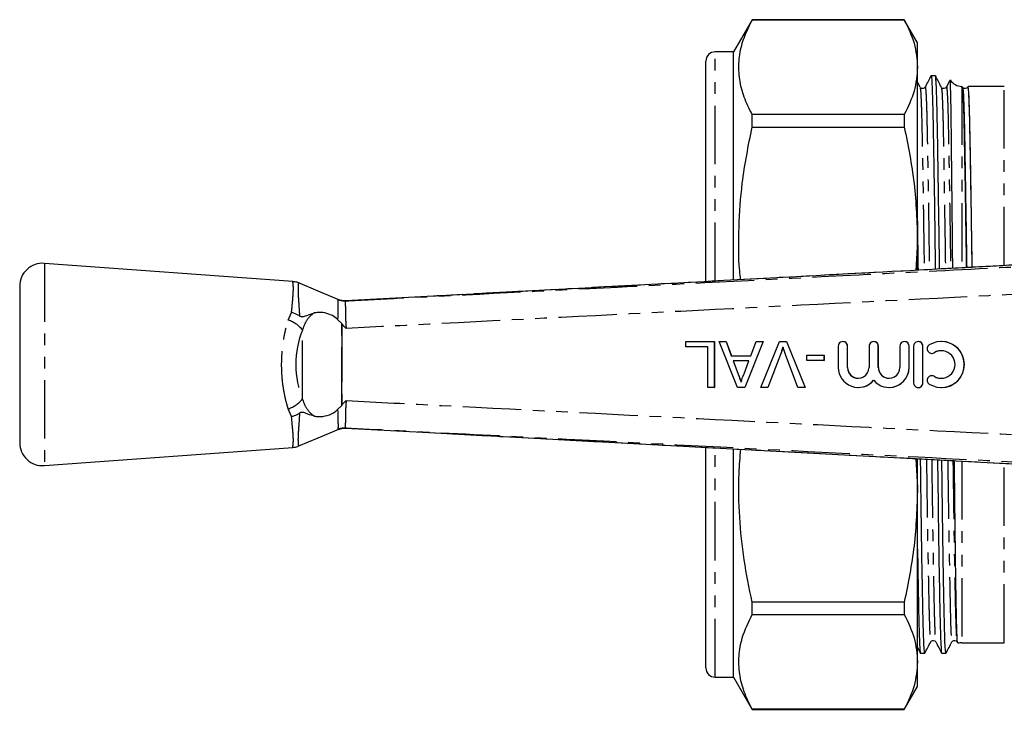
# Model space of a CAD drawing. Extents: x 91 to 313, y 13 to 290.
# Drawn here: x 91 to 198, y 19 to 94 of the extents above; entities that cross this region are included whole.
import ezdxf

# ---------------------------------------------------------------- set-up
doc = ezdxf.new("R2010")
doc.units = 0
doc.linetypes.add('PHANTOM', pattern=[12.7, 6.35, -1.27, 1.27, -1.27, 1.27, -1.27])
doc.layers.get('0').update_dxf_attribs({"linetype": 'CONTINUOUS'})

msp = doc.modelspace()

# ---------------------------------------------------------------- linework, layer by layer
at = {"color": 7, "linetype": 'CONTINUOUS'}
for p, q in [((170.93, 94.44), (168.91, 90.94)), ((187.47, 94.44), (170.93, 94.44)), ((170.93, 94.43), (170.93, 94.44)), ((170.93, 94.43), (187.47, 94.43)), ((188.91, 91.94), (187.47, 94.44)), ((187.47, 94.44), (187.47, 94.43)), ((188.91, 89.28), (188.91, 91.94)), ((165.91, 65.99), (165.91, 89.94)), ((168.91, 90.94), (166.91, 90.94)), ((168.91, 66.15), (168.91, 90.94)), ((188.91, 70.34), (188.91, 89.28)), ((190.85, 88.34), (190.38, 88.34)), ((189.19, 87.1), (188.91, 87.64)), ((189.19, 87.05), (189.2, 87)), ((191.5, 87.05), (191.51, 87)), ((193.73, 87.08), (193.73, 87.19)), ((198.34, 87.19), (194.4, 87.19)), ((165.91, 86.15), (165.87, 86.15)), ((165.91, 83.69), (165.87, 83.69)), ((170.93, 82.77), (170.93, 84.13)), ((187.47, 84.13), (170.93, 84.13)), ((187.47, 84.13), (187.47, 82.77)), ((170.93, 82.77), (187.47, 82.77)), ((165.87, 82.3), (165.91, 82.3)), ((165.91, 80.77), (165.87, 80.77)), ((165.91, 79.92), (165.87, 79.92)), ((165.87, 79.46), (165.91, 79.46)), ((165.91, 79.06), (165.87, 79.06)), ((165.87, 78.96), (165.91, 78.96)), ((165.87, 77.84), (165.91, 77.84)), ((165.91, 76.1), (165.87, 76.1)), ((165.91, 75.39), (165.87, 75.39)), ((165.87, 74.01), (165.91, 74.01)), ((165.91, 73.68), (165.87, 73.68)), ((165.91, 73.09), (165.87, 73.09)), ((188.91, 70.34), (188.72, 67.18)), ((188.91, 67.22), (188.91, 70.34)), ((121.02, 65.97), (94.02, 67.94)), ((197.83, 67.67), (197.83, 67.67)), ((91.34, 65.45), (91.34, 48.44)), ((136.3, 64.37), (126.75, 63.86)), ((126.75, 63.86), (126.75, 63.86)), ((126.33, 61.4), (125.93, 61.81)), ((126.35, 61.37), (126.33, 61.4)), ((163.74, 58.87), (163.74, 59.44)), ((163.74, 59.44), (166.82, 59.44)), ((166.12, 58.87), (163.74, 58.87)), ((166.12, 54.44), (166.12, 58.87)), ((166.82, 59.44), (166.82, 54.44)), ((166.82, 59.44), (166.83, 59.44)), ((166.83, 59.44), (166.83, 54.44)), ((169.34, 54.44), (167.35, 59.44)), ((167.35, 59.44), (168.1, 59.44)), ((168.1, 59.44), (168.67, 57.9)), ((168.1, 59.44), (168.11, 59.44)), ((168.11, 59.44), (168.68, 57.9)), ((172.12, 59.44), (170.13, 54.44)), ((172.13, 59.44), (170.15, 54.44)), ((170.8, 57.9), (171.37, 59.44)), ((171.37, 59.44), (172.12, 59.44)), ((171.89, 54.44), (173.91, 59.44)), ((172.12, 59.44), (172.13, 59.44)), ((173.91, 59.44), (174.67, 59.44)), ((174.67, 59.44), (176.69, 54.44)), ((174.67, 59.44), (174.68, 59.44)), ((174.68, 59.44), (176.7, 54.44)), ((180.3, 58.94), (180.3, 56.62)), ((180.81, 59.44), (180.8, 59.44)), ((181.3, 56.62), (181.3, 58.94)), ((181.31, 56.62), (181.31, 58.94)), ((183.65, 58.94), (183.65, 56.62)), ((184.16, 59.44), (184.15, 59.44)), ((184.65, 56.62), (184.65, 58.94)), ((184.66, 56.62), (184.66, 58.94)), ((186.99, 58.94), (186.99, 56.62)), ((187.5, 59.44), (187.49, 59.44)), ((187.99, 56.62), (187.99, 58.94)), ((188, 56.62), (188, 58.94)), ((188.49, 58.94), (188.49, 54.94)), ((189, 59.44), (188.99, 59.44)), ((189.49, 54.94), (189.49, 58.94)), ((189.5, 54.94), (189.5, 58.94)), ((191.51, 59.44), (191.49, 59.44)), ((168.67, 57.9), (170.8, 57.9)), ((174.02, 58.03), (172.65, 54.44)), ((174.03, 58.03), (172.66, 54.44)), ((175.92, 54.44), (174.56, 58.03)), ((176.88, 57.39), (176.88, 57.97)), ((176.88, 57.97), (178.74, 57.97)), ((178.74, 57.97), (178.74, 57.39)), ((178.74, 57.97), (178.75, 57.97)), ((178.75, 57.97), (178.75, 57.39)), ((190.45, 58.15), (190.46, 58.15)), ((170.59, 57.33), (168.88, 57.33)), ((168.88, 57.33), (169.37, 56.01)), ((168.89, 57.33), (169.38, 56.01)), ((170.08, 55.94), (170.59, 57.33)), ((178.74, 57.39), (176.88, 57.39)), ((178.74, 57.39), (178.75, 57.39)), ((190.46, 55.73), (190.45, 55.73)), ((166.82, 54.44), (166.12, 54.44)), ((166.82, 54.44), (166.83, 54.44)), ((170.13, 54.44), (169.34, 54.44)), ((170.13, 54.44), (170.15, 54.44)), ((172.65, 54.44), (171.89, 54.44)), ((172.65, 54.44), (172.66, 54.44)), ((176.69, 54.44), (175.92, 54.44)), ((176.69, 54.44), (176.7, 54.44)), ((182.47, 54.44), (182.48, 54.44)), ((185.82, 54.44), (185.83, 54.44)), ((188.99, 54.44), (189, 54.44)), ((191.49, 54.44), (191.51, 54.44)), ((125.93, 52.07), (126.33, 52.49)), ((126.35, 52.52), (126.33, 52.49)), ((126.75, 50.02), (126.75, 50.02)), ((135.82, 49.54), (197.83, 46.21)), ((94.02, 45.94), (121.03, 47.92)), ((165.91, 23.94), (165.91, 47.92)), ((168.91, 22.94), (168.91, 47.75)), ((188.72, 46.7), (188.91, 43.55)), ((188.91, 43.55), (188.91, 46.66)), ((197.83, 46.22), (197.83, 46.21)), ((188.91, 24.61), (188.91, 43.55)), ((170.93, 29.76), (170.93, 31.11)), ((187.47, 31.11), (170.93, 31.11)), ((187.47, 31.11), (187.47, 29.76)), ((170.93, 29.76), (187.47, 29.76)), ((193.2, 26.78), (193.25, 26.68)), ((188.91, 26.15), (189.22, 25.55)), ((193.73, 26.69), (198.34, 26.69)), ((189.23, 25.54), (189.7, 25.54)), ((191.54, 25.54), (192, 25.54)), ((188.91, 21.94), (188.91, 24.61)), ((166.91, 22.94), (168.91, 22.94)), ((168.91, 22.94), (170.93, 19.44)), ((187.47, 19.44), (188.91, 21.94)), ((170.93, 19.44), (170.93, 19.45)), ((187.47, 19.45), (170.93, 19.45)), ((170.93, 19.44), (187.47, 19.44)), ((187.47, 19.45), (187.47, 19.44))]:
    msp.add_line(p, q, dxfattribs=at)
at = {"color": 8, "linetype": 'PHANTOM'}
for p, q in [((166.91, 66.04), (166.91, 90.94)), ((193.73, 87.19), (193.73, 67.48)), ((198.34, 67.74), (198.34, 87.19)), ((94.02, 67.94), (94.02, 45.94)), ((125.95, 63.99), (125.95, 63.99)), ((126.75, 63.86), (126.75, 63.86)), ((120.53, 61.75), (120.88, 62.6)), ((126.33, 52.49), (126.33, 61.4)), ((126.35, 61.37), (126.35, 52.52)), ((122.07, 53.19), (122.07, 60.69)), ((181.3, 58.94), (181.31, 58.94)), ((184.65, 58.94), (184.66, 58.94)), ((187.99, 58.94), (188, 58.94)), ((189.49, 58.94), (189.5, 58.94)), ((174.02, 58.03), (174.03, 58.03)), ((190.71, 58.22), (190.72, 58.22)), ((169.37, 56.01), (169.38, 56.01)), ((181.3, 56.62), (181.31, 56.62)), ((184.65, 56.62), (184.66, 56.62)), ((187.99, 56.62), (188, 56.62)), ((190.71, 55.66), (190.72, 55.66)), ((189.49, 54.94), (189.5, 54.94)), ((120.88, 51.28), (120.53, 52.13)), ((125.95, 49.9), (125.95, 49.9)), ((126.75, 50.02), (126.75, 50.02)), ((166.91, 22.94), (166.91, 47.85)), ((193.73, 46.42), (193.73, 26.69)), ((198.34, 26.69), (198.34, 46.17))]:
    msp.add_line(p, q, dxfattribs=at)
at = {"color": 7, "linetype": 'CONTINUOUS', "flags": 128}
for points in [[(126.01, 63.98), (123.78, 64.92), (121.55, 65.85)], [(121.66, 48.08), (123.78, 48.97), (126.01, 49.9)], [(126.75, 50.02), (132.33, 49.72), (135.82, 49.54)]]:
    msp.add_lwpolyline(points, dxfattribs=at)
at = {"color": 7, "linetype": 'CONTINUOUS'}
for centre, radius, start, end in [((166.91, 89.94), 1, 90, 180), ((193.73, 88.69), 1.5, 212.5013, 270), ((93.84, 65.45), 2.5, 85.8127, 180), ((180.8, 58.94), 0.5, 359.9895, 180.0105), ((184.15, 58.94), 0.5, 359.9895, 180.0105), ((187.49, 58.94), 0.5, 359.9892, 180.0108), ((188.99, 58.94), 0.5, 359.9895, 180.0105), ((190.45, 58.65), 0.5, 121.3781, 301.3686), ((191.49, 56.94), 2.5, 238.6272, 121.3728), ((191.49, 56.94), 1.5, 238.6275, 121.3725), ((182.47, 56.62), 2.17, 179.9874, 320.3581), ((182.47, 56.62), 1.17, 179.9893, 0.0107), ((185.82, 56.62), 2.17, 219.6419, 0.0127), ((185.82, 56.62), 1.17, 179.9894, 0.0106), ((190.45, 55.23), 0.5, 58.6314, 238.6219), ((188.99, 54.94), 0.5, 179.9895, 0.0105), ((93.84, 48.44), 2.5, 180, 274.1873), ((193.73, 25.19), 1.5, 90, 107.041), ((166.91, 23.94), 1, 180, 270)]:
    msp.add_arc(centre, radius, start, end, dxfattribs=at)
at = {"color": 8, "linetype": 'PHANTOM'}
for centre, radius, start, end in [((126.65, 65.86), 1.99, 249.5989, 272.9265), ((119.62, 58.78), 3.11, 38.015, 72.9794), ((119.62, 55.11), 3.11, 287.0206, 321.985), ((126.65, 48.03), 1.99, 87.0735, 110.4011)]:
    msp.add_arc(centre, radius, start, end, dxfattribs=at)
msp.add_ellipse((125.68, 56.94), major_axis=(0, 6.79), ratio=0.638095, start_param=0.985908, end_param=2.155685, dxfattribs=at)
at = {"color": 7, "linetype": 'CONTINUOUS'}
for centre, major_axis, start_param, end_param in [((180.81, 58.94), (0, 0.5), 4.712389, 6.283185), ((184.16, 58.94), (0, 0.5), 4.712389, 6.283185), ((187.5, 58.94), (0, 0.5), 4.712389, 6.283185), ((189, 58.94), (0, 0.5), 4.712389, 6.283185), ((191.51, 56.94), (0, 2.5), 3.141593, 6.283185), ((190.46, 58.65), (0, 0.5), 3.141593, 3.689263), ((191.51, 56.94), (0, 1.5), 0, 0.54767), ((182.48, 56.62), (0, 1.17), 1.570796, 3.141593), ((185.83, 56.62), (0, 1.17), 1.570796, 3.141593), ((185.83, 56.62), (0, 2.17), 3.141593, 4.712389), ((190.46, 55.23), (0, 0.5), 5.735515, 6.283185), ((191.51, 56.94), (0, 1.5), 2.593922, 3.141593), ((182.48, 56.62), (0, 2.17), 3.141593, 4.020434), ((189, 54.94), (0, 0.5), 3.141593, 4.712389)]:
    msp.add_ellipse(centre, major_axis=major_axis, ratio=0.999778, start_param=start_param, end_param=end_param, dxfattribs=at)
for points, knots in [([(170.93, 84.13), (170.62, 84.76), (170, 86.02), (169.52, 87.96), (169.44, 89.92), (169.82, 92.1), (170.53, 93.59), (170.93, 94.43)], [0, 0, 0, 0, 0.185854, 0.371667, 0.562161, 0.752667, 1, 1, 1, 1]), ([(187.47, 94.43), (187.88, 93.58), (188.71, 91.88), (188.84, 90.15), (188.91, 89.28)], [0, 0, 0, 0, 0.497482, 1, 1, 1, 1]), ([(188.91, 89.28), (188.84, 88.4), (188.71, 86.67), (187.88, 84.97), (187.47, 84.13)], [0, 0, 0, 0, 0.505309, 1, 1, 1, 1]), ([(190.37, 88.33), (190.27, 88.13), (190.05, 87.72), (189.84, 87.31), (189.73, 87.1)], [0, 0, 0, 0, 0.500003, 1, 1, 1, 1]), ([(190.37, 88.28), (190.38, 88.31), (190.4, 88.48), (190.45, 88.03), (190.5, 86.91), (190.56, 85.02), (190.61, 82.49), (190.67, 79.32), (190.73, 75.53), (190.79, 71.49), (190.82, 68.61), (190.84, 67.3)], [0, 0, 0, 0, 0.0182, 0.145789, 0.27176, 0.394614, 0.515195, 0.639243, 0.765928, 0.893699, 1, 1, 1, 1]), ([(191.31, 67.32), (191.29, 68.62), (191.25, 71.49), (191.19, 75.51), (191.13, 79.31), (191.08, 82.48), (191.03, 85), (190.97, 86.91), (190.91, 88.01), (190.87, 88.48), (190.85, 88.34), (190.85, 88.34)], [0, 0, 0, 0, 0.1070858, 0.2373562, 0.366519, 0.4929933, 0.6159326, 0.74119, 0.8696248, 0.9997093, 1, 1, 1, 1]), ([(191.5, 87.1), (191.39, 87.31), (191.18, 87.72), (190.97, 88.13), (190.86, 88.33)], [0, 0, 0, 0, 0.4999963, 1, 1, 1, 1]), ([(192.44, 87.87), (192.42, 87.82), (192.28, 87.57), (192.15, 87.31), (192.04, 87.1)], [0, 0, 0, 0, 0.201955, 1, 1, 1, 1]), ([(192.74, 67.4), (192.74, 67.41), (192.73, 68.26), (192.71, 70.63), (192.68, 73.67), (192.65, 76.45), (192.62, 79.04), (192.6, 81.48), (192.57, 83.64), (192.55, 85.05), (192.53, 86.11), (192.51, 86.89), (192.49, 87.45), (192.47, 87.81), (192.46, 87.86), (192.46, 87.88)], [0, 0, 0, 0, 0.001199, 0.070584, 0.206324, 0.276225, 0.346125, 0.481911, 0.568699, 0.656479, 0.725071, 0.793663, 0.864248, 0.934832, 1, 1, 1, 1]), ([(189.73, 87.1), (189.67, 87.03), (189.58, 86.93), (189.34, 86.95), (189.27, 87.01), (189.24, 87.04)], [0, 0, 0, 0, 0.496729, 0.749937, 1, 1, 1, 1]), ([(192.04, 87.1), (191.98, 87.03), (191.89, 86.93), (191.65, 86.95), (191.58, 87.01), (191.54, 87.04)], [0, 0, 0, 0, 0.496729, 0.749937, 1, 1, 1, 1]), ([(193.73, 87.08), (193.74, 87.13), (193.77, 87.28), (193.82, 86.93), (193.88, 85.8), (193.93, 83.98), (193.98, 81.54), (194.04, 78.49), (194.1, 74.84), (194.16, 71.13), (194.19, 68.54), (194.21, 67.48)], [0, 0, 0, 0, 0.065988, 0.189421, 0.311288, 0.43014, 0.546793, 0.6668, 0.789358, 0.912967, 1, 1, 1, 1]), ([(193.82, 87), (193.83, 86.94), (193.87, 86.8), (193.92, 85.7), (193.98, 83.92), (194.03, 81.48), (194.08, 78.44), (194.14, 74.79), (194.2, 71.1), (194.23, 68.53), (194.25, 67.48)], [0, 0, 0, 0, 0.096392, 0.232381, 0.365007, 0.495178, 0.629092, 0.765852, 0.903786, 1, 1, 1, 1]), ([(194.35, 87.1), (194.29, 87.03), (194.2, 86.93), (193.96, 86.95), (193.89, 87.01), (193.85, 87.04)], [0, 0, 0, 0, 0.496729, 0.749937, 1, 1, 1, 1]), ([(194.35, 87.06), (194.36, 87.08), (194.38, 87.23), (194.42, 86.85), (194.47, 85.92), (194.53, 84.33), (194.57, 82.44), (194.61, 80.42), (194.65, 78.02), (194.71, 74.79), (194.76, 71.11), (194.8, 68.56), (194.81, 67.51)], [0, 0, 0, 0, 0.018611, 0.139473, 0.259005, 0.375964, 0.489994, 0.569731, 0.650949, 0.779905, 0.909967, 1, 1, 1, 1]), ([(194.85, 67.51), (194.84, 68.57), (194.8, 71.14), (194.75, 74.84), (194.69, 78.5), (194.63, 81.55), (194.58, 83.99), (194.52, 85.79), (194.46, 86.97), (194.42, 87.12), (194.4, 87.19)], [0, 0, 0, 0, 0.092463, 0.224926, 0.356262, 0.484865, 0.609873, 0.737238, 0.867834, 1, 1, 1, 1]), ([(169.69, 66.16), (169.65, 66.48), (169.44, 68.38), (169.47, 71.9), (169.81, 77.14), (170.53, 80.74), (170.93, 82.77)], [0, 0, 0, 0, 0.057599, 0.34331, 0.62904, 1, 1, 1, 1]), ([(187.47, 82.77), (187.88, 80.73), (188.71, 76.62), (188.84, 72.44), (188.91, 70.34)], [0, 0, 0, 0, 0.4974823, 1, 1, 1, 1]), ([(189, 67.2), (188.98, 68.55), (188.95, 70.84), (188.92, 72.87), (188.91, 73.7)], [0, 0, 0, 0, 0.588835, 1, 1, 1, 1]), ([(197.83, 67.67), (192.62, 67.39), (172.11, 66.29), (151.61, 65.19), (136.3, 64.38)], [0, 0, 0, 0, 0.253765, 1, 1, 1, 1]), ([(201.97, 67.94), (201.97, 67.94), (201.49, 67.91), (200.59, 67.84), (199.18, 67.75), (198.28, 67.69), (197.83, 67.67)], [0, 0, 0, 0, 0.000014, 0.377937, 0.684529, 1, 1, 1, 1]), ([(121.64, 65.8), (121.59, 65.83), (121.39, 65.93), (121.17, 65.94), (121.02, 65.96)], [0, 0, 0, 0, 0.273531, 1, 1, 1, 1]), ([(126.75, 63.86), (126.75, 63.86), (126.74, 63.86), (126.7, 63.86), (126.63, 63.86), (126.44, 63.87), (126.2, 63.91), (126.02, 63.99), (125.96, 64.01)], [0, 0, 0, 0, 0.184338, 0.310326, 0.372216, 0.474785, 0.820486, 1, 1, 1, 1]), ([(121.75, 62.22), (121.55, 62.33), (121.28, 62.48), (120.97, 62.58), (120.88, 62.6), (120.88, 62.6)], [0, 0, 0, 0, 0.721315, 0.982349, 1, 1, 1, 1]), ([(121.75, 62.22), (121.76, 62.22), (121.8, 62.19), (121.9, 62.15), (122.17, 62.14), (122.63, 62.34), (123.08, 62.47), (123.36, 62.55)], [0, 0, 0, 0, 0.014699, 0.070671, 0.162574, 0.479093, 1, 1, 1, 1]), ([(125.93, 61.81), (125.92, 61.82), (125.74, 62), (125.28, 62.32), (124.5, 62.58), (123.82, 62.63), (123.47, 62.57), (123.36, 62.55)], [0, 0, 0, 0, 0.014841, 0.254045, 0.55965, 0.868214, 1, 1, 1, 1]), ([(126.82, 60.87), (126.81, 60.87), (126.65, 61.02), (126.5, 61.2), (126.35, 61.37)], [0, 0, 0, 0, 0.016148, 1, 1, 1, 1]), ([(174.29, 58.83), (174.24, 58.68), (174.16, 58.41), (174.06, 58.14), (174.02, 58.03)], [0, 0, 0, 0, 0.559972, 1, 1, 1, 1]), ([(174.3, 58.83), (174.28, 58.77), (174.24, 58.63), (174.15, 58.36), (174.08, 58.16), (174.03, 58.03)], [0, 0, 0, 0, 0.250067, 0.500147, 1, 1, 1, 1]), ([(174.56, 58.03), (174.51, 58.17), (174.41, 58.44), (174.32, 58.71), (174.29, 58.83)], [0, 0, 0, 0, 0.559998, 1, 1, 1, 1]), ([(169.37, 56.01), (169.44, 55.83), (169.56, 55.5), (169.68, 55.16), (169.74, 55.02)], [0, 0, 0, 0, 0.56, 1, 1, 1, 1]), ([(169.38, 56.01), (169.41, 55.93), (169.47, 55.76), (169.59, 55.43), (169.69, 55.18), (169.75, 55.02)], [0, 0, 0, 0, 0.250024, 0.500046, 1, 1, 1, 1]), ([(169.74, 55.02), (169.78, 55.2), (169.87, 55.52), (170.01, 55.81), (170.08, 55.94)], [0, 0, 0, 0, 0.559915, 1, 1, 1, 1]), ([(126.35, 52.52), (126.5, 52.69), (126.65, 52.86), (126.81, 53.02), (126.82, 53.02)], [0, 0, 0, 0, 0.9838494, 1, 1, 1, 1]), ([(120.88, 51.28), (120.88, 51.28), (120.99, 51.31), (121.3, 51.41), (121.57, 51.56), (121.75, 51.66)], [0, 0, 0, 0, 0.0176379, 0.3510494, 1, 1, 1, 1]), ([(123.36, 51.33), (123.12, 51.4), (122.75, 51.49), (122.33, 51.69), (122.05, 51.75), (121.85, 51.72), (121.78, 51.68), (121.75, 51.66)], [0, 0, 0, 0, 0.442062, 0.665857, 0.885515, 0.954539, 1, 1, 1, 1]), ([(123.36, 51.33), (123.42, 51.32), (123.79, 51.26), (124.5, 51.29), (125.36, 51.58), (125.77, 51.94), (125.93, 52.07)], [0, 0, 0, 0, 0.0810963, 0.4520707, 0.7923156, 1, 1, 1, 1]), ([(125.96, 49.88), (126.05, 49.91), (126.22, 49.97), (126.44, 50.01), (126.6, 50.02), (126.68, 50.02), (126.71, 50.02), (126.74, 50.02), (126.75, 50.02), (126.75, 50.02)], [0, 0, 0, 0, 0.277183, 0.502473, 0.655724, 0.725283, 0.780854, 0.859271, 1, 1, 1, 1]), ([(121.04, 47.92), (121.22, 47.94), (121.43, 47.97), (121.62, 48.07), (121.66, 48.09)], [0, 0, 0, 0, 0.82269, 1, 1, 1, 1]), ([(170.93, 31.11), (170.62, 32.64), (170, 35.69), (169.53, 40.37), (169.41, 44.39), (169.63, 46.85), (169.71, 47.72)], [0, 0, 0, 0, 0.278766, 0.557468, 0.843193, 1, 1, 1, 1]), ([(189.7, 25.54), (189.68, 25.62), (189.63, 25.77), (189.58, 27), (189.52, 28.86), (189.47, 31.4), (189.41, 34.56), (189.35, 38.35), (189.29, 42.42), (189.26, 45.33), (189.24, 46.67)], [0, 0, 0, 0, 0.129398, 0.257442, 0.382318, 0.504883, 0.630972, 0.759742, 0.889615, 1, 1, 1, 1]), ([(191.08, 46.57), (191.1, 45.27), (191.14, 42.4), (191.19, 38.37), (191.25, 34.58), (191.31, 31.41), (191.36, 28.88), (191.42, 26.98), (191.48, 25.87), (191.52, 25.41), (191.54, 25.54), (191.54, 25.54)], [0, 0, 0, 0, 0.107334, 0.237569, 0.366695, 0.493134, 0.61604, 0.741262, 0.869661, 0.999709, 1, 1, 1, 1]), ([(192, 25.54), (191.98, 25.62), (191.94, 25.77), (191.88, 27), (191.83, 28.86), (191.78, 31.4), (191.72, 34.56), (191.66, 38.35), (191.6, 42.38), (191.57, 45.25), (191.55, 46.55)], [0, 0, 0, 0, 0.129847, 0.258334, 0.383643, 0.506632, 0.633158, 0.762374, 0.892698, 1, 1, 1, 1]), ([(193.28, 26.7), (193.26, 26.75), (193.23, 26.87), (193.19, 27.86), (193.15, 29.07), (193.12, 30.56), (193.08, 32.87), (193.04, 35.74), (193.01, 38.34), (192.98, 41.14), (192.95, 43.84), (192.93, 45.96), (192.92, 46.47)], [0, 0, 0, 0, 0.112407, 0.251443, 0.323043, 0.394643, 0.533648, 0.672652, 0.744214, 0.815776, 0.955435, 1, 1, 1, 1]), ([(197.83, 46.22), (198.27, 46.19), (199.18, 46.14), (200.59, 46.05), (201.5, 45.98), (201.97, 45.94), (201.97, 45.94)], [0, 0, 0, 0, 0.309155, 0.627416, 0.999986, 1, 1, 1, 1]), ([(188.91, 43.55), (188.84, 41.44), (188.71, 37.26), (187.88, 33.14), (187.47, 31.11)], [0, 0, 0, 0, 0.505309, 1, 1, 1, 1]), ([(188.91, 36.87), (188.92, 36.11), (188.95, 34.09), (189, 31.42), (189.05, 28.88), (189.11, 26.98), (189.17, 25.87), (189.21, 25.41), (189.23, 25.54), (189.23, 25.54)], [0, 0, 0, 0, 0.106687, 0.285037, 0.458401, 0.635035, 0.816149, 0.99959, 1, 1, 1, 1]), ([(170.93, 19.45), (170.62, 20.09), (170, 21.35), (169.52, 23.29), (169.44, 25.25), (169.82, 27.42), (170.53, 28.92), (170.93, 29.76)], [0, 0, 0, 0, 0.1858544, 0.3716668, 0.5621608, 0.7526671, 1, 1, 1, 1]), ([(187.47, 29.76), (187.88, 28.91), (188.71, 27.21), (188.84, 25.48), (188.91, 24.61)], [0, 0, 0, 0, 0.4974823, 1, 1, 1, 1]), ([(189.7, 25.55), (189.81, 25.76), (190.03, 26.17), (190.24, 26.58), (190.35, 26.78)], [0, 0, 0, 0, 0.5000037, 1, 1, 1, 1]), ([(190.35, 26.78), (190.38, 26.83), (190.44, 26.92), (190.72, 26.97), (190.82, 26.85), (190.89, 26.78)], [0, 0, 0, 0, 0.272281, 0.535107, 1, 1, 1, 1]), ([(190.89, 26.78), (191, 26.58), (191.21, 26.17), (191.42, 25.76), (191.53, 25.55)], [0, 0, 0, 0, 0.499997, 1, 1, 1, 1]), ([(192.01, 25.55), (192.12, 25.76), (192.33, 26.17), (192.55, 26.58), (192.65, 26.78)], [0, 0, 0, 0, 0.5000037, 1, 1, 1, 1]), ([(192.65, 26.78), (192.69, 26.83), (192.75, 26.92), (193.03, 26.97), (193.13, 26.85), (193.2, 26.78)], [0, 0, 0, 0, 0.27228, 0.535107, 1, 1, 1, 1]), ([(188.91, 24.61), (188.84, 23.73), (188.71, 22), (187.88, 20.3), (187.47, 19.45)], [0, 0, 0, 0, 0.505309, 1, 1, 1, 1])]:
    msp.add_open_spline(points, degree=3, knots=knots, dxfattribs=at)
at = {"color": 8, "linetype": 'PHANTOM'}
for points, knots in [([(189.2, 87), (189.21, 86.94), (189.25, 86.8), (189.3, 85.7), (189.36, 83.92), (189.41, 81.48), (189.47, 78.44), (189.53, 74.79), (189.58, 71.02), (189.62, 68.37), (189.63, 67.23)], [0, 0, 0, 0, 0.095661, 0.23062, 0.36224, 0.491424, 0.624323, 0.760046, 0.896934, 1, 1, 1, 1]), ([(189.73, 87.05), (189.74, 87.08), (189.76, 87.23), (189.8, 86.85), (189.86, 85.92), (189.91, 84.33), (189.95, 82.44), (189.99, 80.42), (190.03, 78.02), (190.09, 74.8), (190.14, 71.04), (190.18, 68.39), (190.19, 67.26)], [0, 0, 0, 0, 0.019197, 0.139106, 0.257696, 0.373733, 0.486865, 0.565974, 0.646552, 0.774492, 0.903529, 1, 1, 1, 1]), ([(191.51, 87), (191.52, 86.94), (191.56, 86.8), (191.61, 85.7), (191.67, 83.92), (191.72, 81.48), (191.77, 78.44), (191.83, 74.79), (191.89, 71.06), (191.93, 68.45), (191.94, 67.36)], [0, 0, 0, 0, 0.096025, 0.231497, 0.363618, 0.493294, 0.626698, 0.762938, 0.900347, 1, 1, 1, 1]), ([(192.04, 87.05), (192.05, 87.08), (192.07, 87.23), (192.11, 86.85), (192.17, 85.92), (192.22, 84.33), (192.26, 82.44), (192.3, 80.42), (192.34, 78.02), (192.4, 74.79), (192.45, 71.08), (192.49, 68.47), (192.5, 67.39)], [0, 0, 0, 0, 0.019266, 0.139605, 0.258621, 0.375074, 0.488611, 0.568004, 0.648871, 0.77727, 0.90677, 1, 1, 1, 1]), ([(126.75, 63.86), (128.61, 63.96), (138.46, 64.46), (156.75, 65.39), (178.16, 66.48), (195.04, 67.34), (203.47, 67.77), (206.92, 67.94)], [0, 0, 0, 0, 0.069628, 0.36851, 0.684418, 0.87081, 1, 1, 1, 1]), ([(197.83, 67.67), (195.83, 67.56), (185.84, 67.03), (168.94, 66.12), (151.11, 65.17), (140.59, 64.6), (136.98, 64.41), (136.3, 64.37)], [0, 0, 0, 0, 0.097379, 0.486894, 0.824394, 0.966721, 1, 1, 1, 1]), ([(120.88, 62.6), (120.94, 63.18), (121.03, 64.11), (121.09, 65.05), (121.07, 65.72), (121.01, 66.02), (121.01, 65.96), (121.02, 65.95)], [0, 0, 0, 0, 0.292424, 0.479869, 0.672943, 0.981385, 1, 1, 1, 1]), ([(121.64, 65.8), (121.64, 65.81), (121.65, 65.87), (121.6, 65.63), (121.58, 65.06), (121.6, 64.54), (121.64, 63.93), (121.69, 63.25), (121.73, 62.57), (121.75, 62.22)], [0, 0, 0, 0, 0.018264, 0.314725, 0.471742, 0.633346, 0.691163, 0.843592, 1, 1, 1, 1]), ([(206.98, 64.95), (203.54, 64.77), (190.18, 64.09), (166.92, 62.91), (143.64, 61.73), (130.27, 61.04), (126.82, 60.87)], [0, 0, 0, 0, 0.1287646, 0.4997343, 0.870704, 1, 1, 1, 1]), ([(125.93, 61.81), (125.93, 62.05), (125.95, 62.61), (125.97, 63.33), (125.96, 63.84), (125.96, 63.97), (125.96, 63.98), (125.96, 63.98)], [0, 0, 0, 0, 0.199633, 0.46941, 0.740402, 0.999985, 1, 1, 1, 1]), ([(125.96, 63.98), (125.96, 63.98), (125.96, 63.98), (125.95, 63.98), (125.95, 63.99)], [0, 0, 0, 0, 0.000875, 1, 1, 1, 1]), ([(126.75, 63.86), (126.74, 63.83), (126.72, 63.76), (126.73, 63.25), (126.74, 62.49), (126.76, 61.64), (126.8, 61.09), (126.82, 60.87)], [0, 0, 0, 0, 0.214223, 0.428364, 0.643232, 0.857964, 1, 1, 1, 1]), ([(123.36, 62.55), (123.34, 62.54), (123, 62.33), (122.69, 62.01), (122.31, 61.37), (122.18, 61.02), (122.07, 60.69)], [0, 0, 0, 0, 0.024696, 0.536971, 0.573523, 1, 1, 1, 1]), ([(120.53, 52.13), (120.48, 52.28), (120.3, 52.85), (120.05, 53.95), (119.85, 55.41), (119.79, 56.86), (119.84, 58.23), (119.99, 59.53), (120.22, 60.72), (120.43, 61.42), (120.53, 61.75)], [0, 0, 0, 0, 0.051861, 0.204591, 0.357244, 0.49186, 0.626475, 0.755024, 0.883608, 1, 1, 1, 1]), ([(122.07, 53.19), (122.18, 52.87), (122.42, 52.2), (122.91, 51.64), (123.27, 51.39), (123.34, 51.34), (123.36, 51.33)], [0, 0, 0, 0, 0.426105, 0.884247, 0.975426, 1, 1, 1, 1]), ([(126.82, 53.02), (126.8, 52.8), (126.76, 52.24), (126.74, 51.4), (126.73, 50.64), (126.72, 50.12), (126.74, 50.05), (126.75, 50.02)], [0, 0, 0, 0, 0.141865, 0.3566, 0.571471, 0.785693, 1, 1, 1, 1]), ([(126.82, 53.02), (130.27, 52.84), (143.64, 52.16), (166.92, 50.97), (190.18, 49.79), (203.54, 49.11), (206.98, 48.94)], [0, 0, 0, 0, 0.129294, 0.500266, 0.871237, 1, 1, 1, 1]), ([(121.75, 51.66), (121.73, 51.29), (121.69, 50.55), (121.61, 49.61), (121.59, 49.08), (121.58, 48.64), (121.61, 48.31), (121.64, 48.06), (121.64, 48.11), (121.63, 48.13)], [0, 0, 0, 0, 0.167697, 0.338047, 0.514341, 0.539051, 0.719034, 0.904896, 1, 1, 1, 1]), ([(125.96, 49.9), (125.96, 49.9), (125.96, 49.91), (125.97, 50.04), (125.97, 50.55), (125.95, 51.27), (125.93, 51.83), (125.93, 52.07)], [0, 0, 0, 0, 0.0000153, 0.2597504, 0.5307363, 0.8005512, 1, 1, 1, 1]), ([(121.02, 47.99), (121.02, 47.97), (121.01, 47.91), (121.06, 48.19), (121.09, 48.68), (121.06, 49.42), (120.97, 50.3), (120.91, 50.98), (120.88, 51.28)], [0, 0, 0, 0, 0.099427, 0.284585, 0.475054, 0.660173, 0.850671, 1, 1, 1, 1]), ([(125.95, 49.9), (125.95, 49.9), (125.96, 49.9), (125.96, 49.9), (125.96, 49.9)], [0, 0, 0, 0, 0.999125, 1, 1, 1, 1]), ([(206.92, 45.94), (204.94, 46.04), (194.96, 46.55), (176.54, 47.48), (155.25, 48.57), (138.5, 49.42), (130.2, 49.84), (126.75, 50.02)], [0, 0, 0, 0, 0.074393, 0.373275, 0.689184, 0.870998, 1, 1, 1, 1]), ([(135.82, 49.54), (142.65, 49.17), (156.39, 48.44), (177.06, 47.33), (190.91, 46.59), (197.83, 46.22)], [0, 0, 0, 0, 0.330247, 0.665123, 1, 1, 1, 1]), ([(189.88, 46.64), (189.89, 46.16), (189.91, 44.37), (189.95, 41.57), (190, 38.31), (190.06, 35.23), (190.11, 32.4), (190.16, 29.97), (190.22, 28.15), (190.27, 27.07), (190.32, 26.64), (190.34, 26.81), (190.35, 26.83)], [0, 0, 0, 0, 0.0401787, 0.1501694, 0.2525086, 0.3539432, 0.4791552, 0.6008675, 0.7248748, 0.8520278, 0.980814, 1, 1, 1, 1]), ([(190.45, 46.61), (190.46, 45.48), (190.5, 42.85), (190.55, 39.09), (190.61, 35.45), (190.67, 32.4), (190.72, 29.97), (190.78, 28.18), (190.83, 27.04), (190.87, 26.9), (190.89, 26.83)], [0, 0, 0, 0, 0.0997407, 0.2340414, 0.3672002, 0.4975873, 0.6243299, 0.7534625, 0.8858707, 1, 1, 1, 1]), ([(192.2, 46.51), (192.2, 46.08), (192.22, 44.33), (192.26, 41.57), (192.31, 38.31), (192.37, 35.23), (192.42, 32.4), (192.47, 29.97), (192.52, 28.15), (192.58, 27.07), (192.63, 26.64), (192.65, 26.81), (192.65, 26.83)], [0, 0, 0, 0, 0.036817, 0.147193, 0.249891, 0.351681, 0.477331, 0.59947, 0.723911, 0.85151, 0.980747, 1, 1, 1, 1]), ([(192.76, 46.48), (192.77, 45.4), (192.81, 42.81), (192.86, 39.09), (192.92, 35.45), (192.98, 32.4), (193.03, 29.97), (193.09, 28.18), (193.14, 27.04), (193.18, 26.9), (193.2, 26.83)], [0, 0, 0, 0, 0.096384, 0.231185, 0.364841, 0.495714, 0.622929, 0.752543, 0.885445, 1, 1, 1, 1])]:
    msp.add_open_spline(points, degree=3, knots=knots, dxfattribs=at)

doc.saveas('drawing.dxf')
